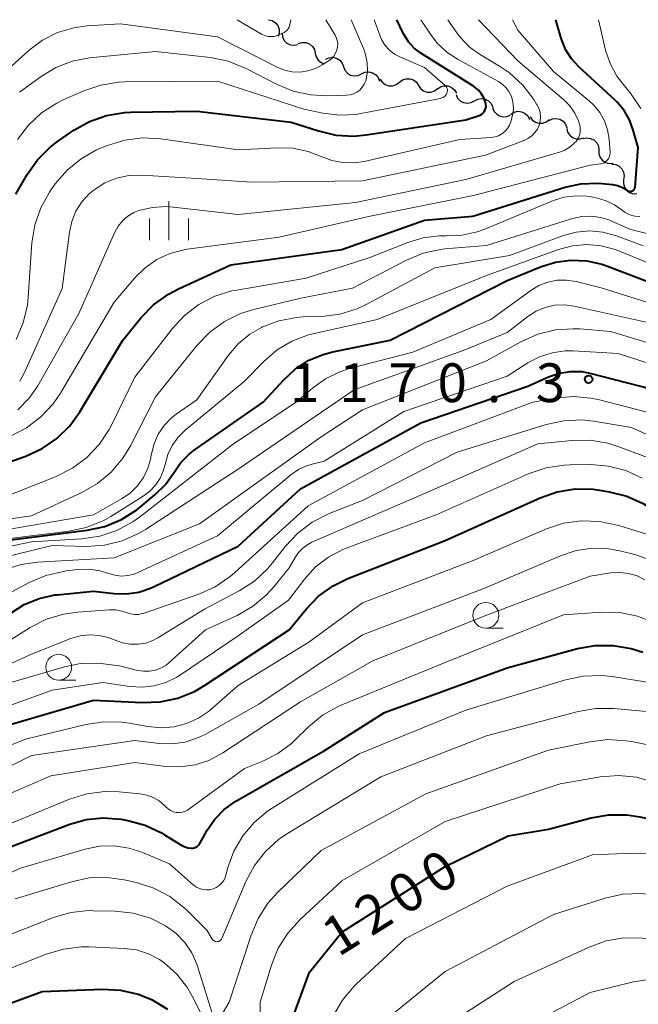
# Model space of a CAD drawing. Units: metres. Extents: x -62000 to -60563, y 16851 to 18000.
# Drawn here: x -61630 to -61570, y 17905 to 18000 of the extents above; entities that cross this region are included whole.
import ezdxf

# ---------------------------------------------------------------- set-up
doc = ezdxf.new("R2010")
doc.units = ezdxf.units.M
for name, color, linetype, lineweight in [('510200_細流', 7, 'Continuous', 30), ('633100_広葉樹林', 7, 'Continuous', 13), ('633400_荒地', 7, 'Continuous', 13), ('710100_等高線(計曲線)', 7, 'Continuous', 40), ('710200_等高線(主曲線)', 7, 'Continuous', 13), ('731200_図化機測定による標高点', 7, 'Continuous', 40)]:
    doc.layers.add(name, color=color, linetype=linetype, lineweight=lineweight)
doc.styles.add('Style-WORKING', font='MS Gothic.ttf')

msp = doc.modelspace()

# ---------------------------------------------------------------- linework, layer by layer
at = {"layer": '510200_細流', "linetype": 'Continuous', "lineweight": 30, "flags": 128}
for points in [[(-61606.07, 18000), (-61605.714, 17999.911), (-61605.406, 17999.711), (-61605.177, 17999.423), (-61605.054, 17999.077), (-61605.047, 17998.711), (-61605.159, 17998.361)], [(-61604.76, 17998.696), (-61604.714, 17998.332), (-61604.553, 17998.002), (-61604.295, 17997.741), (-61603.966, 17997.576), (-61603.603, 17997.525), (-61603.242, 17997.595)], [(-61603.177, 17997.694), (-61602.825, 17997.8), (-61602.459, 17997.785), (-61602.115, 17997.654), (-61601.832, 17997.42), (-61601.639, 17997.109), (-61601.557, 17996.751)], [(-61601.557, 17996.751), (-61601.475, 17996.393), (-61601.282, 17996.081), (-61600.999, 17995.847), (-61600.794, 17995.769)], [(-61600.56, 17996.17), (-61600.227, 17996.324), (-61599.862, 17996.361), (-61599.503, 17996.28), (-61599.19, 17996.088), (-61598.955, 17995.807), (-61598.823, 17995.464)], [(-61598.823, 17995.464), (-61598.691, 17995.122), (-61598.456, 17994.84), (-61598.143, 17994.648), (-61597.784, 17994.567), (-61597.419, 17994.605), (-61597.086, 17994.759)], [(-61597.086, 17994.759), (-61596.752, 17994.912), (-61596.387, 17994.95), (-61596.029, 17994.869), (-61595.716, 17994.677), (-61595.48, 17994.396), (-61595.349, 17994.053)], [(-61595.282, 17994.26), (-61595.078, 17993.955), (-61594.787, 17993.732), (-61594.44, 17993.613), (-61594.072, 17993.613), (-61593.724, 17993.73), (-61593.432, 17993.953)], [(-61593.432, 17993.953), (-61593.141, 17994.176), (-61592.793, 17994.292), (-61592.425, 17994.292), (-61592.078, 17994.173), (-61591.786, 17993.951), (-61591.583, 17993.645)], [(-61591.583, 17993.645), (-61591.379, 17993.34), (-61591.088, 17993.117), (-61590.741, 17992.998), (-61590.373, 17992.998), (-61590.025, 17993.114), (-61589.733, 17993.337)], [(-61589.741, 17993.298), (-61589.439, 17993.507), (-61589.085, 17993.606), (-61588.718, 17993.588), (-61588.377, 17993.452), (-61588.097, 17993.215), (-61587.909, 17992.9)], [(-61587.948, 17992.759), (-61587.797, 17992.424), (-61587.546, 17992.156), (-61587.223, 17991.982), (-61586.86, 17991.922), (-61586.498, 17991.98), (-61586.174, 17992.152)], [(-61586.174, 17992.152), (-61585.85, 17992.324), (-61585.487, 17992.382), (-61585.124, 17992.322), (-61584.801, 17992.148), (-61584.55, 17991.88), (-61584.4, 17991.545)], [(-61584.413, 17991.511), (-61584.284, 17991.167), (-61584.051, 17990.884), (-61583.739, 17990.69), (-61583.381, 17990.606), (-61583.016, 17990.64), (-61582.681, 17990.791)], [(-61582.652, 17990.876), (-61582.337, 17991.065), (-61581.978, 17991.141), (-61581.612, 17991.099), (-61581.281, 17990.942), (-61581.016, 17990.688), (-61580.849, 17990.361)], [(-61580.795, 17990.615), (-61580.583, 17990.315), (-61580.286, 17990.1), (-61579.936, 17989.991), (-61579.568, 17990), (-61579.223, 17990.126), (-61578.938, 17990.357)], [(-61578.963, 17990.263), (-61578.629, 17990.416), (-61578.264, 17990.451), (-61577.906, 17990.369), (-61577.594, 17990.176), (-61577.359, 17989.893), (-61577.229, 17989.55)], [(-61577.257, 17989.492), (-61577.167, 17989.136), (-61576.967, 17988.829), (-61576.68, 17988.601), (-61576.333, 17988.477), (-61575.966, 17988.471), (-61575.617, 17988.584)], [(-61575.666, 17988.507), (-61575.305, 17988.576), (-61574.942, 17988.524), (-61574.613, 17988.359), (-61574.356, 17988.097), (-61574.195, 17987.767), (-61574.15, 17987.403)], [(-61574.151, 17987.402), (-61574.15, 17987.035), (-61574.03, 17986.688), (-61573.806, 17986.398), (-61573.499, 17986.194), (-61573.145, 17986.1), (-61572.778, 17986.125)], [(-61572.877, 17986.037), (-61572.512, 17985.994), (-61572.181, 17985.836), (-61571.917, 17985.58), (-61571.75, 17985.253), (-61571.696, 17984.89), (-61571.762, 17984.529)], [(-61571.756, 17984.534), (-61571.777, 17984.168), (-61571.678, 17983.814), (-61571.472, 17983.511), (-61571.178, 17983.289), (-61570.83, 17983.174), (-61570.463, 17983.177)]]:
    msp.add_lwpolyline(points, dxfattribs=at)
at = {"layer": '633100_広葉樹林', "linetype": 'Continuous', "lineweight": 13}
for p, q in [((-61585.07, 17941.15), (-61583.403, 17941.15)), ((-61626.36, 17936.13), (-61624.693, 17936.13))]:
    msp.add_line(p, q, dxfattribs=at)
for centre in [(-61585.07, 17942.4), (-61626.36, 17937.38)]:
    msp.add_circle(centre, 1.25, dxfattribs=at)
at = {"layer": '633400_荒地', "linetype": 'Continuous', "lineweight": 13}
for p, q in [((-61615.7, 17978.685), (-61615.7, 17982.435)), ((-61617.574, 17978.685), (-61617.574, 17980.785)), ((-61613.824, 17978.685), (-61613.824, 17980.785))]:
    msp.add_line(p, q, dxfattribs=at)
at = {"layer": '710100_等高線(計曲線)', "linetype": 'Continuous', "lineweight": 40, "flags": 128}
for points, elevation in [([(-61630.5, 17983.14), (-61629.41, 17985.02), (-61628.41, 17986.45), (-61627.18, 17987.68), (-61626.39, 17988.29), (-61624.89, 17989.31), (-61623.37, 17990.16), (-61621.73, 17990.74), (-61620.01, 17991.02), (-61619.41, 17991.05), (-61613, 17991.15), (-61603.9, 17990.1), (-61601.26, 17989.24), (-61599.56, 17988.84), (-61597.82, 17988.75), (-61596.65, 17988.86), (-61587, 17990.33), (-61585.8, 17990.7), (-61585.62, 17990.76), (-61585.47, 17990.86), (-61585.33, 17990.99), (-61585.22, 17991.13), (-61585.13, 17991.29), (-61585.07, 17991.47), (-61585.05, 17991.65), (-61585.06, 17991.84), (-61585.09, 17992), (-61585.26, 17992.45), (-61585.51, 17992.86), (-61585.82, 17993.22), (-61586.2, 17993.51), (-61586.26, 17993.56), (-61591.34, 17996.76), (-61591.99, 17997.25), (-61592.54, 17997.85), (-61592.98, 17998.53), (-61593.08, 17998.75), (-61593.66, 18000)], 1140), ([(-61570.79, 17983.52), (-61570.74, 17983.58), (-61570.7, 17983.65), (-61570.67, 17983.72), (-61570.65, 17983.8), (-61570.36, 17987.64), (-61570.82, 17989.32), (-61571.18, 17990.31), (-61571.71, 17991.22), (-61572.39, 17992.02), (-61572.55, 17992.18), (-61576.09, 17995.44), (-61576.8, 17996.23), (-61577.37, 17997.12), (-61577.77, 17998.11), (-61577.83, 17998.31), (-61578.29, 18000)], 1150), ([(-61634.8, 17955.94), (-61629.55, 17957.8), (-61627.97, 17958.52), (-61626.53, 17959.51), (-61625.29, 17960.73), (-61624.32, 17962.08), (-61620.17, 17969), (-61618.39, 17971.19), (-61617.18, 17972.44), (-61615.76, 17973.46), (-61614.79, 17973.97), (-61609.71, 17976.29), (-61599, 17977.78), (-61591, 17980.6), (-61586.33, 17981), (-61577.41, 17983.79), (-61575.88, 17984.13), (-61574.31, 17984.19), (-61573.84, 17984.16), (-61572.84, 17984.06), (-61572.33, 17983.96), (-61571.85, 17983.78), (-61571.41, 17983.52), (-61571.37, 17983.49), (-61571.3, 17983.45), (-61571.23, 17983.42), (-61571.15, 17983.4), (-61571.07, 17983.4), (-61570.99, 17983.41), (-61570.92, 17983.44), (-61570.85, 17983.47), (-61570.79, 17983.52)], 1150), ([(-61631, 17949.69), (-61623.61, 17950.63), (-61621.9, 17951), (-61620.29, 17951.66), (-61618.82, 17952.59), (-61618.47, 17952.87), (-61617.03, 17954.07), (-61616.03, 17955.06), (-61615.18, 17956.27), (-61614.55, 17957.19), (-61613.76, 17957.99), (-61613.26, 17958.37), (-61606.58, 17963), (-61604.64, 17965.15), (-61603.51, 17966.2), (-61602.23, 17967.03), (-61600.81, 17967.63), (-61599.85, 17967.88), (-61594.31, 17969), (-61583, 17974.77), (-61579.78, 17976.1), (-61578.34, 17976.56), (-61576.84, 17976.76), (-61575.32, 17976.69), (-61573.85, 17976.36), (-61573.32, 17976.18), (-61569, 17974.51)], 1160), ([(-61631, 17942.62), (-61629.68, 17943.45), (-61628.24, 17944.04), (-61626.72, 17944.37), (-61626.5, 17944.39), (-61623, 17944.74), (-61621, 17944.51), (-61619.8, 17944.47), (-61618.61, 17944.64), (-61617.47, 17945.02), (-61617.19, 17945.15), (-61609, 17949.1), (-61603, 17954.62), (-61591.34, 17961), (-61581, 17964.57), (-61579, 17965.46), (-61577.96, 17965.82), (-61576.88, 17965.99), (-61575.78, 17965.97), (-61574.88, 17965.8), (-61567.98, 17964.02)], 1170), ([(-61633.94, 17931), (-61623, 17934.21), (-61618.29, 17933.96), (-61616.55, 17934.02), (-61614.85, 17934.38), (-61613.23, 17935.03), (-61612.25, 17935.61), (-61604.09, 17941), (-61602.45, 17943), (-61601.24, 17944.24), (-61599.84, 17945.25), (-61598.41, 17945.95), (-61589, 17949.65), (-61579.81, 17953.77), (-61578.17, 17954.34), (-61576.45, 17954.62), (-61574.7, 17954.59), (-61574.09, 17954.51), (-61573.14, 17954.35), (-61571.45, 17953.92), (-61569.86, 17953.2), (-61569.2, 17952.79), (-61564.42, 17949.58)], 1180), ([(-61600.75, 17929.25), (-61594.88, 17933), (-61583, 17937.33), (-61576.2, 17939.18), (-61574.49, 17939.49), (-61572.75, 17939.49), (-61571.03, 17939.19), (-61569.91, 17938.83)], 1190), ([(-61633, 17919.28), (-61625.28, 17922.22), (-61623.71, 17922.66), (-61622.1, 17922.83), (-61620.32, 17922.68), (-61619.68, 17922.57), (-61618, 17922.11), (-61616.42, 17921.37), (-61616.13, 17921.19), (-61614.55, 17920.2), (-61614.23, 17920.04), (-61613.88, 17919.93), (-61613.54, 17919.88), (-61613.39, 17919.89), (-61613.24, 17919.92), (-61613.1, 17919.98), (-61612.97, 17920.06), (-61612.85, 17920.17), (-61612.76, 17920.29), (-61612.73, 17920.33), (-61612, 17921.64), (-61611.28, 17922.7), (-61610.38, 17923.61), (-61609.34, 17924.36), (-61609.23, 17924.43), (-61600.75, 17929.25)], 1190), ([(-61603.6, 17903.88), (-61602.11, 17907.89), (-61599, 17911.75), (-61589, 17918.1), (-61582.91, 17921.09), (-61579, 17921.73), (-61574.9, 17922.81), (-61573.19, 17923.11), (-61571.44, 17923.11), (-61570.2, 17922.92), (-61566, 17922), (-61559, 17918.39), (-61551.65, 17914.35)], 1200), ([(-61639, 17901.96), (-61627.96, 17906.04), (-61622.13, 17906.25), (-61620.38, 17906.15), (-61618.69, 17905.76), (-61617.45, 17905.27), (-61617.33, 17905.21), (-61615.84, 17904.33)], 1200)]:
    msp.add_lwpolyline(points, dxfattribs=dict(at, elevation=elevation))
at = {"layer": '710200_等高線(主曲線)', "linetype": 'Continuous', "lineweight": 13, "flags": 128}
for points, elevation in [([(-61633, 17993.65), (-61629.2, 17997.05), (-61627.91, 17998.02), (-61626.46, 17998.75), (-61624.91, 17999.22), (-61623.6, 17999.4), (-61620.4, 17999.6), (-61611, 17998.34), (-61605.25, 17995.41), (-61604.54, 17995.12), (-61603.79, 17994.96), (-61603.03, 17994.93), (-61602.27, 17995.04), (-61601.54, 17995.27), (-61600.88, 17995.63), (-61600.22, 17996.05), (-61599.97, 17996.25), (-61599.75, 17996.48), (-61599.59, 17996.75), (-61599.47, 17997.04), (-61599.4, 17997.35), (-61599.39, 17997.67), (-61599.43, 17997.98), (-61599.53, 17998.28), (-61599.64, 17998.5), (-61600.53, 18000)], 1134), ([(-61630.15, 17993), (-61628.06, 17994.52), (-61626.62, 17995.38), (-61625.06, 17995.98), (-61623.39, 17996.3), (-61617, 17996.94), (-61611.7, 17996.34), (-61609.99, 17995.99), (-61608.24, 17995.28), (-61605.3, 17993.76), (-61603.69, 17993.09), (-61601.99, 17992.72), (-61600.41, 17992.64), (-61598.54, 17992.69), (-61598.19, 17992.73), (-61597.85, 17992.83), (-61597.54, 17992.99), (-61597.25, 17993.2), (-61597.01, 17993.46), (-61596.82, 17993.75), (-61596.68, 17994.08), (-61596.64, 17994.23), (-61596.51, 17995.03), (-61596.53, 17995.83), (-61596.69, 17996.62), (-61596.88, 17997.14), (-61598.1, 18000)], 1136), ([(-61625.32, 17979.46), (-61625.1, 17980.5), (-61624.7, 17981.48), (-61624.13, 17982.38), (-61623.42, 17983.17), (-61622.94, 17983.56), (-61621.91, 17984.21), (-61620.77, 17984.67), (-61619.58, 17984.92), (-61618.32, 17984.96), (-61613, 17984.65), (-61607.72, 17984.28), (-61597, 17984.43), (-61585.11, 17986.89), (-61581.31, 17988.35), (-61580.94, 17988.53), (-61580.61, 17988.78), (-61580.32, 17989.08), (-61580.09, 17989.42), (-61579.92, 17989.8), (-61579.82, 17990.2), (-61579.79, 17990.62), (-61579.83, 17991.03), (-61579.95, 17991.43), (-61580.13, 17991.8), (-61580.16, 17991.84), (-61580.43, 17992.28), (-61581.49, 17993.67), (-61582.77, 17994.85), (-61583.75, 17995.52), (-61585.68, 17996.68), (-61586.67, 17997.39), (-61587.52, 17998.27), (-61587.86, 17998.73), (-61588.73, 18000)], 1144), ([(-61622.29, 17993.68), (-61620.57, 17993.95), (-61619.97, 17993.98), (-61611, 17994.05), (-61602.65, 17991.35), (-61600.82, 17990.96), (-61599.23, 17990.76), (-61597.62, 17990.84), (-61597.17, 17990.92), (-61589.46, 17992.39), (-61589.31, 17992.43), (-61589.18, 17992.49), (-61589.06, 17992.57), (-61588.96, 17992.68), (-61588.88, 17992.8), (-61588.83, 17992.91), (-61588.8, 17993.02), (-61588.79, 17993.13), (-61588.79, 17993.24), (-61588.82, 17993.36), (-61588.87, 17993.46), (-61588.93, 17993.56), (-61589.01, 17993.64), (-61591, 17995.37), (-61593.33, 17996.37), (-61593.89, 17996.67), (-61594.4, 17997.07), (-61594.82, 17997.55), (-61595.16, 17998.09), (-61595.33, 17998.5), (-61595.87, 18000)], 1138), ([(-61609.11, 18000), (-61606.74, 17998.61), (-61606.45, 17998.48), (-61606.15, 17998.39), (-61605.83, 17998.36), (-61605.52, 17998.39), (-61605.21, 17998.47), (-61605.01, 17998.56), (-61604.58, 17998.77), (-61604.43, 17998.87), (-61604.29, 17998.99), (-61604.18, 17999.13), (-61604.09, 17999.29), (-61604.04, 17999.46), (-61604.03, 17999.5), (-61603.93, 18000)], 1132), ([(-61605.22, 17987.62), (-61603.73, 17987.57), (-61602.26, 17987.27), (-61601, 17986.78), (-61599.97, 17986.38), (-61598.88, 17986.18), (-61597.78, 17986.16), (-61596.83, 17986.3), (-61587.59, 17988.41), (-61584.56, 17988.61), (-61584.19, 17988.67), (-61583.84, 17988.78), (-61583.51, 17988.96), (-61583.22, 17989.19), (-61582.98, 17989.47), (-61582.79, 17989.79), (-61582.65, 17990.13), (-61582.63, 17990.23), (-61582.49, 17990.79), (-61582.41, 17991.31), (-61582.42, 17991.83), (-61582.53, 17992.34), (-61582.63, 17992.64), (-61582.85, 17993.07), (-61583.14, 17993.45), (-61583.49, 17993.77), (-61583.86, 17994.01), (-61587.76, 17996.14), (-61588.82, 17996.84), (-61589.74, 17997.71), (-61590.34, 17998.5), (-61591.34, 18000)], 1142), ([(-61577.42, 17987.39), (-61576.93, 17987.7), (-61576.49, 17988.08), (-61576.35, 17988.23), (-61576.17, 17988.48), (-61576.04, 17988.76), (-61575.96, 17989.05), (-61575.94, 17989.36), (-61575.96, 17989.66), (-61576.04, 17989.95), (-61576.13, 17990.22), (-61576.48, 17990.97), (-61576.94, 17991.66), (-61577.55, 17992.27), (-61581.99, 17996.01), (-61585.79, 18000)], 1146), ([(-61573.07, 17987.08), (-61573.07, 17987.2), (-61573.16, 17988.44), (-61573.3, 17989.35), (-61573.6, 17990.21), (-61574.04, 17991.01), (-61574.62, 17991.73), (-61575.05, 17992.12), (-61578.52, 17995), (-61581.97, 17999), (-61582.51, 18000)], 1148), ([(-61570.1, 17991.42), (-61571.01, 17992.81), (-61571.55, 17993.44), (-61572.41, 17994.53), (-61573.06, 17995.75), (-61573.49, 17997.04), (-61574.19, 18000)], 1152), ([(-61630.33, 17988.4), (-61629.28, 17989.79), (-61628.01, 17990.98), (-61626.54, 17991.93), (-61625.91, 17992.24), (-61623.94, 17993.12), (-61622.29, 17993.68)], 1138), ([(-61630.48, 17969.09), (-61629.79, 17970.69), (-61629.38, 17972.39), (-61629.3, 17973.16), (-61628.94, 17978.43), (-61628.67, 17980.15), (-61628.1, 17981.8), (-61627.26, 17983.32), (-61627.09, 17983.57), (-61626.69, 17984.13), (-61625.55, 17985.45), (-61624.2, 17986.55), (-61622.69, 17987.41), (-61622.31, 17987.57), (-61621.65, 17987.84), (-61619.98, 17988.35), (-61618.25, 17988.56), (-61616.48, 17988.47), (-61609, 17987.4), (-61605.22, 17987.62)], 1142), ([(-61631.02, 17959.73), (-61629.47, 17960.53), (-61628.08, 17961.58), (-61626.89, 17962.86), (-61626.19, 17963.9), (-61621, 17972.67), (-61619, 17975.03), (-61618.01, 17976.02), (-61616.86, 17976.81), (-61615.6, 17977.4), (-61614.25, 17977.75), (-61613.93, 17977.8), (-61605.04, 17978.96), (-61596.25, 17981), (-61586.25, 17983), (-61575, 17985.92), (-61574, 17986.06), (-61573.82, 17986.1), (-61573.64, 17986.17), (-61573.49, 17986.27), (-61573.35, 17986.4), (-61573.23, 17986.55), (-61573.15, 17986.72), (-61573.09, 17986.9), (-61573.07, 17987.08)], 1148), ([(-61630.31, 17962.26), (-61629.22, 17963.4), (-61628.39, 17964.6), (-61624.42, 17971.58), (-61620.94, 17979.44), (-61620.61, 17980.03), (-61620.19, 17980.55), (-61619.68, 17980.99), (-61619.1, 17981.34), (-61618.62, 17981.54), (-61617.31, 17981.85), (-61615.97, 17981.93), (-61615.3, 17981.88), (-61609, 17981.15), (-61597.67, 17982.33), (-61587, 17984.56), (-61577.96, 17987.18), (-61577.42, 17987.39)], 1146), ([(-61631, 17954.09), (-61626.59, 17955.84), (-61625.03, 17956.62), (-61623.63, 17957.66), (-61622.44, 17958.93), (-61621.48, 17960.38), (-61621.3, 17960.73), (-61619, 17965.43), (-61615.39, 17970.11), (-61614.21, 17971.39), (-61612.82, 17972.45), (-61611.28, 17973.25), (-61609.61, 17973.77), (-61609.14, 17973.86), (-61602.45, 17975), (-61596.27, 17977), (-61592.62, 17978.46), (-61591.13, 17978.91), (-61589.57, 17979.09), (-61588.89, 17979.09), (-61587.37, 17979.15), (-61585.9, 17979.48), (-61585.16, 17979.74), (-61578.54, 17982.5), (-61577.49, 17982.83), (-61576.4, 17982.97), (-61575.31, 17982.93), (-61574.88, 17982.86), (-61574.29, 17982.74), (-61573.44, 17982.49), (-61572.64, 17982.1), (-61572, 17981.63), (-61571.6, 17981.35), (-61571.15, 17981.14), (-61570.68, 17981.01)], 1152), ([(-61639, 17950.6), (-61629, 17952.03), (-61624.13, 17954.28), (-61622.62, 17955.15), (-61621.28, 17956.26), (-61620.15, 17957.59), (-61619.43, 17958.8), (-61617, 17963.54), (-61612.96, 17968.53), (-61611.75, 17969.79), (-61610.34, 17970.81), (-61608.77, 17971.58), (-61607.5, 17971.97), (-61602.94, 17973.06), (-61597.95, 17974.05), (-61592.75, 17976.74), (-61591.14, 17977.41), (-61589.44, 17977.78), (-61589.03, 17977.83), (-61585, 17978.18), (-61576.68, 17980.77), (-61575.79, 17980.97), (-61574.87, 17981), (-61573.97, 17980.88), (-61573.1, 17980.6), (-61572.62, 17980.38), (-61571.06, 17979.7), (-61569.39, 17979.3)], 1154), ([(-61570.68, 17981.01), (-61570.19, 17980.96)], 1152), ([(-61633, 17950.41), (-61623, 17952.11), (-61620.28, 17953.65), (-61619.46, 17954.21), (-61618.74, 17954.91), (-61618.16, 17955.73), (-61617.73, 17956.63), (-61617.46, 17957.6), (-61617.44, 17957.72), (-61617.39, 17958.02), (-61617.14, 17959), (-61616.73, 17959.93), (-61616.16, 17960.76), (-61615.45, 17961.49), (-61615, 17961.84), (-61613, 17963.24), (-61609.94, 17967.55), (-61609, 17968.66), (-61607.88, 17969.59), (-61606.76, 17970.24), (-61606.72, 17970.26), (-61605.09, 17970.88), (-61603.38, 17971.2), (-61602.73, 17971.25), (-61600.91, 17971.31), (-61599.18, 17971.53), (-61597.52, 17972.04), (-61596.56, 17972.49), (-61590.01, 17975.99), (-61582.79, 17977.21), (-61577.58, 17979.12), (-61576.33, 17979.46), (-61575.04, 17979.57), (-61573.76, 17979.46), (-61572.43, 17979.1), (-61569.86, 17978.14)], 1156), ([(-61630.13, 17965.04), (-61629.66, 17965.87), (-61626.01, 17973.99), (-61625.32, 17979.46)], 1144), ([(-61603.83, 17968.9), (-61602.3, 17969.48), (-61601.8, 17969.61), (-61595.57, 17971), (-61585, 17975.26), (-61578.05, 17977.78), (-61576.7, 17978.14), (-61575.31, 17978.27), (-61573.92, 17978.14), (-61572.57, 17977.78), (-61572.32, 17977.68), (-61569.47, 17976.53)], 1158), ([(-61638.9, 17947.45), (-61629, 17949.52), (-61624.12, 17949.8), (-61622.39, 17950.05), (-61620.74, 17950.6), (-61619.2, 17951.43), (-61618.54, 17951.9), (-61609.46, 17959), (-61603.41, 17963), (-61601.83, 17964.37), (-61600.58, 17965.28), (-61599.19, 17965.96), (-61598.24, 17966.26), (-61592.14, 17967.86), (-61584.6, 17971), (-61580.72, 17973.82), (-61579.94, 17974.29), (-61579.08, 17974.62), (-61578.18, 17974.8), (-61577.26, 17974.82), (-61576.33, 17974.67), (-61573.94, 17974.06), (-61565, 17971.25)], 1162), ([(-61635.82, 17947), (-61627, 17949.14), (-61623.66, 17949.07), (-61621.92, 17949.18), (-61620.22, 17949.6), (-61618.63, 17950.3), (-61617.97, 17950.69), (-61609, 17956.55), (-61597.79, 17964.21), (-61587, 17968.1), (-61583, 17969.75), (-61581, 17971.3), (-61580.21, 17971.81), (-61579.34, 17972.17), (-61578.42, 17972.38), (-61577.48, 17972.42), (-61576.53, 17972.3), (-61569.3, 17970.7)], 1164), ([(-61631.64, 17946.8), (-61629.98, 17947.32), (-61628.41, 17947.54), (-61621, 17947.96), (-61612.76, 17951.24), (-61601, 17959.67), (-61597, 17962.26), (-61585, 17967), (-61581.63, 17968.87), (-61580.04, 17969.58), (-61578.35, 17970), (-61576.62, 17970.12), (-61576, 17970.09), (-61573, 17969.85), (-61564.69, 17967.31)], 1166), ([(-61635, 17949.34), (-61625.39, 17950.53), (-61623.69, 17950.89), (-61622.07, 17951.55), (-61621.33, 17951.96), (-61618.19, 17953.92), (-61617.54, 17954.41), (-61616.99, 17955), (-61616.55, 17955.68), (-61616.23, 17956.43), (-61616.08, 17957), (-61615.82, 17957.94), (-61615.39, 17958.83), (-61614.82, 17959.62), (-61614.13, 17960.3), (-61608.43, 17965), (-61606.48, 17967), (-61605.24, 17968.07), (-61603.83, 17968.9)], 1158), ([(-61623.41, 17946.85), (-61622.34, 17946.7), (-61621.53, 17946.45), (-61620.93, 17946.27), (-61620.3, 17946.2), (-61619.68, 17946.24), (-61619.07, 17946.39), (-61618.72, 17946.53), (-61611, 17950.08), (-61603.91, 17956), (-61603.19, 17956.5), (-61602.4, 17956.87), (-61601.85, 17957.03), (-61600.7, 17957.3), (-61593, 17962.1), (-61583, 17965.53), (-61581, 17966.82), (-61579.87, 17967.41), (-61578.66, 17967.8), (-61577.39, 17967.97), (-61576.63, 17967.97), (-61572.28, 17967.72), (-61563.89, 17965)], 1168), ([(-61632.66, 17939), (-61629.1, 17941.22), (-61627.55, 17942.02), (-61625.88, 17942.52), (-61624.53, 17942.72), (-61621.47, 17942.94), (-61620.85, 17942.93), (-61620.24, 17942.81), (-61619.8, 17942.66), (-61619.43, 17942.53), (-61619.04, 17942.48), (-61618.65, 17942.49), (-61618.27, 17942.57), (-61618.18, 17942.59), (-61612.82, 17944.45), (-61611.23, 17945.16), (-61609.79, 17946.14), (-61609.36, 17946.51), (-61602.24, 17953), (-61591, 17959.09), (-61580.52, 17963), (-61578.37, 17963.39), (-61576.64, 17963.55), (-61574.91, 17963.41), (-61574.09, 17963.24), (-61567, 17961.4)], 1172), ([(-61640.75, 17933.25), (-61629, 17938.64), (-61625.17, 17940.15), (-61624.27, 17940.41), (-61623.34, 17940.52), (-61622.4, 17940.46), (-61621.49, 17940.24), (-61620.89, 17940), (-61620.19, 17939.74), (-61619.45, 17939.6), (-61618.69, 17939.6), (-61617.95, 17939.72), (-61617.25, 17939.98), (-61616.79, 17940.22), (-61612.25, 17943), (-61608.9, 17944.78), (-61607.43, 17945.72), (-61606.16, 17946.91), (-61605.68, 17947.48), (-61604.44, 17949.08), (-61603.25, 17950.36), (-61601.87, 17951.41), (-61600.23, 17952.24), (-61597, 17953.52), (-61587.83, 17958.17), (-61579.25, 17960.85), (-61577.54, 17961.22), (-61575.8, 17961.29), (-61574.67, 17961.17), (-61571, 17960.58), (-61563.05, 17956.95)], 1174), ([(-61631, 17935.9), (-61625.8, 17937.42), (-61624.26, 17937.73), (-61622.69, 17937.77), (-61622.27, 17937.73), (-61620.47, 17937.53), (-61618.73, 17937.08), (-61618.16, 17936.99), (-61617.58, 17936.99), (-61617.01, 17937.1), (-61616.47, 17937.3), (-61615.97, 17937.59), (-61615.67, 17937.84), (-61612.18, 17941), (-61609.12, 17942.4), (-61607.63, 17943.24), (-61606.3, 17944.34), (-61605.54, 17945.18), (-61604.07, 17947), (-61603.51, 17948), (-61603.18, 17948.49), (-61602.76, 17948.91), (-61602.28, 17949.26), (-61601.9, 17949.46), (-61591, 17954.17), (-61580.05, 17959), (-61576.75, 17959.32), (-61575, 17959.34), (-61573.28, 17959.05), (-61572.3, 17958.74), (-61567, 17956.77)], 1176), ([(-61638.49, 17931), (-61627, 17935.17), (-61622.08, 17935.92), (-61619.48, 17935.52), (-61618.3, 17935.44), (-61617.13, 17935.57), (-61616, 17935.91), (-61614.95, 17936.43), (-61614.69, 17936.59), (-61609, 17940.41), (-61604.14, 17943.86), (-61602.57, 17945.92), (-61601.52, 17947.08), (-61600.29, 17948.03), (-61598.91, 17948.76), (-61598.57, 17948.89), (-61589.88, 17952.12), (-61580.89, 17956.1), (-61579.24, 17956.66), (-61577.52, 17956.93), (-61576.93, 17956.95), (-61574.96, 17956.97), (-61573.23, 17956.84), (-61571.54, 17956.4), (-61569.95, 17955.68)], 1178), ([(-61641, 17925.8), (-61629.58, 17930.42), (-61623.72, 17931.85), (-61622, 17932.11), (-61620.25, 17932.07), (-61619.54, 17931.97), (-61617.73, 17931.64), (-61616.47, 17931.52), (-61615.21, 17931.62), (-61613.99, 17931.94), (-61612.84, 17932.46), (-61611.79, 17933.18), (-61611.64, 17933.31), (-61609, 17935.62), (-61602.18, 17939.82), (-61597, 17943.62), (-61586.31, 17947.69), (-61579.2, 17950.75), (-61577.55, 17951.3), (-61575.82, 17951.55), (-61574.08, 17951.49), (-61572.23, 17951.09), (-61569.22, 17950.14)], 1182), ([(-61633.29, 17926.71), (-61629, 17928.83), (-61619, 17930.31), (-61616.64, 17930.02), (-61615.38, 17929.97), (-61614.13, 17930.15), (-61612.93, 17930.54), (-61612.2, 17930.89), (-61607, 17933.82), (-61597, 17940.52), (-61585.25, 17945), (-61577.85, 17948.16), (-61576.34, 17948.66), (-61574.76, 17948.88), (-61573.17, 17948.83), (-61572, 17948.61), (-61570.68, 17948.27), (-61569.12, 17947.73)], 1184), ([(-61634.03, 17943), (-61629.2, 17945.58), (-61627.6, 17946.26), (-61625.9, 17946.65), (-61625.65, 17946.69), (-61624.48, 17946.82), (-61623.41, 17946.85)], 1168), ([(-61603, 17934.05), (-61595.99, 17938.01), (-61585, 17942.43), (-61575, 17946.2), (-61573, 17946.5), (-61572.14, 17946.55), (-61571.29, 17946.46), (-61570.46, 17946.21), (-61569.69, 17945.83)], 1186), ([(-61620.52, 17925.34), (-61618.5, 17925.14), (-61617.84, 17925.02), (-61617.22, 17924.79), (-61616.64, 17924.45), (-61616.13, 17924.02), (-61616, 17923.88), (-61615.79, 17923.68), (-61615.55, 17923.52), (-61615.29, 17923.4), (-61615.01, 17923.34), (-61614.72, 17923.32), (-61614.43, 17923.35), (-61614.16, 17923.44), (-61613.9, 17923.57), (-61613.79, 17923.64), (-61608.41, 17927.59), (-61606.64, 17928.3), (-61605.17, 17929.04), (-61603.85, 17930.02), (-61603.52, 17930.33), (-61602.2, 17931.63), (-61600.86, 17932.73), (-61599.34, 17933.59), (-61598.99, 17933.74), (-61589, 17937.84), (-61577.56, 17942.44), (-61573.85, 17942.7), (-61572.11, 17942.66), (-61570.4, 17942.33), (-61568.67, 17941.65)], 1188), ([(-61639, 17913.92), (-61630.06, 17917.94), (-61623.79, 17919.79), (-61622.4, 17920.07), (-61620.98, 17920.11), (-61619.57, 17919.9), (-61618.32, 17919.49), (-61615.64, 17918.36), (-61613.32, 17916.32), (-61613.05, 17916.12), (-61612.75, 17915.97), (-61612.43, 17915.88), (-61612.1, 17915.84), (-61611.76, 17915.86), (-61611.44, 17915.94), (-61611.13, 17916.07), (-61610.85, 17916.26), (-61610.61, 17916.49), (-61610.41, 17916.76), (-61610.26, 17917.06), (-61610.2, 17917.26), (-61610, 17918), (-61609.42, 17919.6), (-61608.56, 17921.07), (-61607.47, 17922.38), (-61606.16, 17923.47), (-61605.73, 17923.75), (-61597.31, 17929), (-61587, 17933.24), (-61577.37, 17936.17), (-61575.67, 17936.53), (-61573.93, 17936.59), (-61572.86, 17936.48), (-61568.89, 17935.84)], 1192), ([(-61639, 17921.72), (-61627.12, 17926.88), (-61619, 17928.17), (-61616, 17927.79), (-61614.58, 17927.74), (-61613.18, 17927.93), (-61611.83, 17928.36), (-61610.48, 17929.09), (-61603, 17934.05)], 1186), ([(-61630.55, 17915), (-61625.12, 17916.64), (-61623.42, 17917), (-61621.68, 17917.05), (-61620.02, 17916.82), (-61618.83, 17916.55), (-61617.17, 17916.02), (-61615.63, 17915.21), (-61614.25, 17914.14), (-61614.05, 17913.95), (-61612.03, 17911.97), (-61611.51, 17911.1), (-61611.46, 17911.02), (-61611.4, 17910.96), (-61611.33, 17910.91), (-61611.24, 17910.87), (-61611.16, 17910.85), (-61611.07, 17910.84), (-61610.98, 17910.85), (-61610.89, 17910.87), (-61610.81, 17910.91), (-61610.74, 17910.96), (-61610.68, 17911.03), (-61610.63, 17911.1), (-61610.6, 17911.15), (-61608.26, 17916.66), (-61607.44, 17918.2), (-61606.37, 17919.57), (-61605.07, 17920.74), (-61604.24, 17921.3), (-61595.23, 17926.77), (-61585, 17930.75), (-61576.16, 17933.1), (-61574.44, 17933.39), (-61572.69, 17933.39), (-61569.53, 17933.1)], 1194), ([(-61610.52, 17903.91), (-61609.87, 17905), (-61607.77, 17911.48), (-61607.09, 17913.09), (-61606.14, 17914.55), (-61605.21, 17915.59), (-61601, 17919.65), (-61590.87, 17925.13), (-61579, 17929.35), (-61575.01, 17930.18), (-61573.28, 17930.38), (-61571.54, 17930.28), (-61570.99, 17930.19), (-61568.78, 17929.74)], 1196), ([(-61607, 17896.35), (-61606.88, 17905), (-61605.79, 17908.58), (-61605.13, 17910.2), (-61604.21, 17911.68), (-61603.03, 17912.98), (-61599, 17916.73), (-61589, 17922.45), (-61577.89, 17926.11), (-61573.98, 17926.77), (-61572.24, 17926.91), (-61570.51, 17926.74), (-61568.83, 17926.28)], 1198), ([(-61634.08, 17921), (-61625.3, 17924.63), (-61623.63, 17925.15), (-61621.91, 17925.38), (-61620.52, 17925.34)], 1188), ([(-61599.82, 17903.68), (-61598.94, 17905.19), (-61597.82, 17906.52), (-61597.59, 17906.74), (-61592.85, 17911.15), (-61583, 17916.2), (-61574.77, 17919.23), (-61570.88, 17919.41), (-61569.14, 17919.34), (-61567.44, 17918.96), (-61566.3, 17918.52), (-61561, 17916.11), (-61553.88, 17912.12), (-61545, 17909.02), (-61537.83, 17906.17), (-61533, 17904.12)], 1202), ([(-61595, 17903.08), (-61589, 17907.95), (-61578.54, 17913.46), (-61573.53, 17915.05), (-61571.83, 17915.43), (-61570.09, 17915.51), (-61568.41, 17915.3), (-61565, 17914.57), (-61557.36, 17910.64), (-61549, 17907.21), (-61542.92, 17905.08), (-61540.36, 17904.93), (-61539.71, 17904.84), (-61539.08, 17904.63)], 1204), ([(-61635, 17910), (-61626.87, 17913.17), (-61625.2, 17913.66), (-61623.47, 17913.85), (-61622.99, 17913.84), (-61620.91, 17913.79), (-61619.17, 17913.6), (-61617.5, 17913.1), (-61616.02, 17912.37), (-61615.02, 17911.65), (-61614.17, 17910.77), (-61613.49, 17909.77), (-61613, 17908.66), (-61612.94, 17908.47), (-61611.54, 17904.04)], 1196), ([(-61589.43, 17902.42), (-61582.34, 17907), (-61575.09, 17910.32), (-61573.45, 17910.91), (-61571.73, 17911.2), (-61569.99, 17911.19), (-61569.62, 17911.15), (-61565, 17910.54), (-61556.65, 17907.35), (-61549, 17903.47)], 1206), ([(-61637, 17905.89), (-61627.56, 17909.64), (-61625.89, 17910.13), (-61624.16, 17910.34), (-61623.45, 17910.33), (-61620.04, 17910.19), (-61618.84, 17910.04)], 1198), ([(-61618.84, 17910.04), (-61617.69, 17909.68), (-61616.62, 17909.12), (-61616.18, 17908.82), (-61614.98, 17907.74), (-61613.98, 17906.48), (-61613.49, 17905.63), (-61611, 17900.76)], 1198), ([(-61585.76, 17900.24), (-61575, 17905.92), (-61570.8, 17906.96), (-61569.08, 17907.23), (-61567.34, 17907.2), (-61566.09, 17906.99), (-61559, 17905.33), (-61552.2, 17901.8)], 1208)]:
    msp.add_lwpolyline(points, dxfattribs=dict(at, elevation=elevation))
at = {"layer": '731200_図化機測定による標高点', "linetype": 'Continuous', "lineweight": 40}
msp.add_circle((-61575.14, 17965.23, 1170.29), 0.375, dxfattribs=at)

# ---------------------------------------------------------------- texts
at = {"layer": '710100_等高線(計曲線)', "linetype": 'Continuous', "lineweight": 40, "style": 'Style-WORKING'}
for s, p in [('0', (-61589.799, 17915.272, -9.999)), ('0', (-61592.98, 17913.284, -9.999)), ('2', (-61596.16, 17911.297, -9.999)), ('1', (-61599.34, 17909.31, -9.999))]:
    msp.add_text(s, height=3.75, rotation=32, dxfattribs=at).set_placement(p)
at = {"layer": '731200_図化機測定による標高点', "linetype": 'Continuous', "lineweight": 40, "style": 'Style-WORKING'}
for s, p in [('1', (-61603.99, 17963.02, -9.999)), ('1', (-61599.24, 17963.02, -9.999)), ('7', (-61594.49, 17963.02, -9.999)), ('0', (-61589.74, 17963.02, -9.999)), ('3', (-61580.24, 17963.02, -9.999)), ('.', (-61584.99, 17963.02, -9.999))]:
    msp.add_text(s, height=3.75, dxfattribs=at).set_placement(p)

doc.saveas('drawing.dxf')
